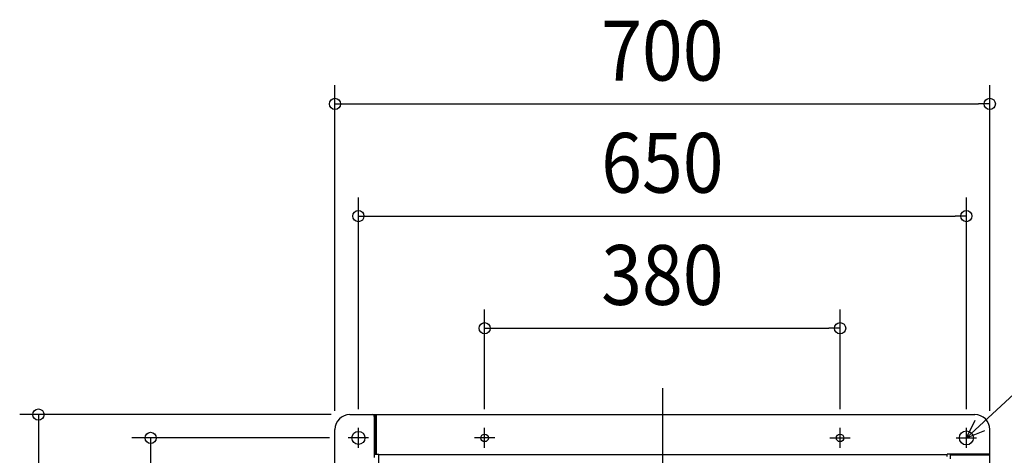
# Model space of a CAD drawing. Extents: x -757 to 948, y -523 to 772.
# Drawn here: x -687 to 366, y 306 to 772 of the extents above; entities that cross this region are included whole.
import ezdxf
from ezdxf.enums import TextEntityAlignment as Align

# ---------------------------------------------------------------- set-up
doc = ezdxf.new("R2010")
doc.units = 0
doc.header["$LTSCALE"] = 20
doc.header["$PDMODE"] = 3
doc.header["$PDSIZE"] = -2
doc.linetypes.add('DASHDOT', pattern=[5.5, 4, -0.6, 0.3, -0.6])
doc.layers.get('DEFPOINTS').update_dxf_attribs({"linetype": 'CONTINUOUS'})
for name, color, linetype in [('BASIS', 6, 'DASHDOT'), ('DETAIL', 5, 'CONTINUOUS'), ('FIX', 11, 'CONTINUOUS'), ('NOTE', 4, 'CONTINUOUS'), ('OUTLINE', 3, 'CONTINUOUS'), ('SIZE', 30, 'CONTINUOUS')]:
    doc.layers.add(name, color=color, linetype=linetype)
doc.styles.get("Standard").update_dxf_attribs({"font": 'SIMPLEX.shx', "width": 0.9, "height": 64, "bigfont": 'BIGFONT.shx'})

msp = doc.modelspace()

# ---------------------------------------------------------------- linework, layer by layer
at = {"layer": 'BASIS', "color": 6, "linetype": 'DASHDOT'}
msp.add_line((0, 378.371479), (0, -373.199949), dxfattribs=at)
at = {"layer": 'DEFPOINTS', "color": 30, "linetype": 'CONTINUOUS'}
for p in [(350, 682.316087), (325, 562.316087), (190, 442.316087), (-334, 350), (-350, 334), (-325, 335.8), (-190, 335.8), (190, 335.8), (325, 335.8), (350, 334), (-335.8, 325)]:
    msp.add_point(p, dxfattribs=at)
at = {"layer": 'DETAIL', "color": 5, "linetype": 'CONTINUOUS'}
for p, q in [((-334, 350), (334, 350)), ((-308, 348), (-308, 304)), ((-307.2, 350), (-307.2, 307.5)), ((-307, 350), (-307, 307.5)), ((-306, 350), (-306, 307.5)), ((-350, -334), (-350, 334)), ((350, -334), (350, 334)), ((-308, 307.5), (-303.1, 307.5)), ((-303.1, 295.121093), (-303.1, 307.5)), ((-303.1, 307.4), (304.5, 307.4)), ((350, 307.5), (304.5, 307.5)), ((304.5, 305), (304.5, 307.5)), ((308, 302.6), (308, 307.5)), ((350, 306.5), (308, 306.5))]:
    msp.add_line(p, q, dxfattribs=at)
for centre, radius in [((-325, 325), 7), ((-190, 325), 4), ((190, 325), 4), ((325, 325), 7.5)]:
    msp.add_circle(centre, radius, dxfattribs=at)
for centre, radius, start, end in [((-334, 334), 16, 90, 180), ((-310, 348), 2, 0, 90), ((334, 334), 16, 0, 90)]:
    msp.add_arc(centre, radius, start, end, dxfattribs=at)
at = {"layer": 'FIX', "color": 11, "linetype": 'CONTINUOUS'}
for centre, radius in [((-325, 325), 7), ((-190, 325), 4), ((190, 325), 4), ((325, 325), 7.5)]:
    msp.add_circle(centre, radius, dxfattribs=at)
at = {"layer": 'NOTE', "color": 4, "linetype": 'CONTINUOUS'}
for p, q in [((389.771475, 384.826832), (325, 325)), ((325, 325), (334.563854, 343.932664)), ((-325, 314.2), (-325, 335.8)), ((-190, 314.2), (-190, 335.8)), ((190, 314.2), (190, 335.8)), ((325, 314.2), (325, 335.8)), ((325, 325), (344.631007, 333.033467)), ((-314.2, 325), (-335.8, 325)), ((-179.2, 325), (-200.8, 325)), ((179.2, 325), (200.8, 325)), ((314.2, 325), (335.8, 325))]:
    msp.add_line(p, q, dxfattribs=at)
at = {"layer": 'OUTLINE', "color": 3, "linetype": 'CONTINUOUS'}
for p, q in [((-334, 350), (334, 350)), ((-350, -334), (-350, 334)), ((350, -334), (350, 334))]:
    msp.add_line(p, q, dxfattribs=at)
for centre, start, end in [((-334, 334), 90, 180), ((334, 334), 0, 90)]:
    msp.add_arc(centre, 16, start, end, dxfattribs=at)
at = {"layer": 'SIZE', "color": 30, "linetype": 'CONTINUOUS'}
for p, q in [((-350, 354), (-350, 702.316087)), ((350, 354), (350, 702.316087)), ((-350, 682.316087), (-338, 682.316087)), ((-338, 682.316087), (338, 682.316087)), ((350, 682.316087), (338, 682.316087)), ((-325, 355.8), (-325, 582.316087)), ((325, 355.8), (325, 582.316087)), ((-325, 562.316087), (-313, 562.316087)), ((-313, 562.316087), (313, 562.316087)), ((325, 562.316087), (313, 562.316087)), ((-190, 355.8), (-190, 462.316087)), ((190, 355.8), (190, 462.316087)), ((-190, 442.316087), (-178, 442.316087)), ((-178, 442.316087), (178, 442.316087)), ((190, 442.316087), (178, 442.316087)), ((-354, 350), (-687.085117, 350)), ((-667.085117, 350), (-667.085117, 338)), ((-667.085117, 338), (-667.085117, -338)), ((-355.8, 325), (-567.085117, 325)), ((-547.085117, 325), (-547.085117, 313)), ((-547.085117, 313), (-547.085117, -313))]:
    msp.add_line(p, q, dxfattribs=at)
for centre in [(-350, 682.316087), (350, 682.316087), (-325, 562.316087), (325, 562.316087), (-190, 442.316087), (190, 442.316087), (-667.085117, 350), (-547.085117, 325)]:
    msp.add_circle(centre, 6, dxfattribs=at)

# ---------------------------------------------------------------- texts
at = {"layer": 'SIZE', "color": 30, "linetype": 'CONTINUOUS', "width": 0.9}
for s, p in [('700', (0, 707.316087)), ('650', (0, 587.316087)), ('380', (0, 467.316087))]:
    msp.add_text(s, height=64, dxfattribs=at).set_placement(p, align=Align.CENTER)

doc.saveas('drawing.dxf')
